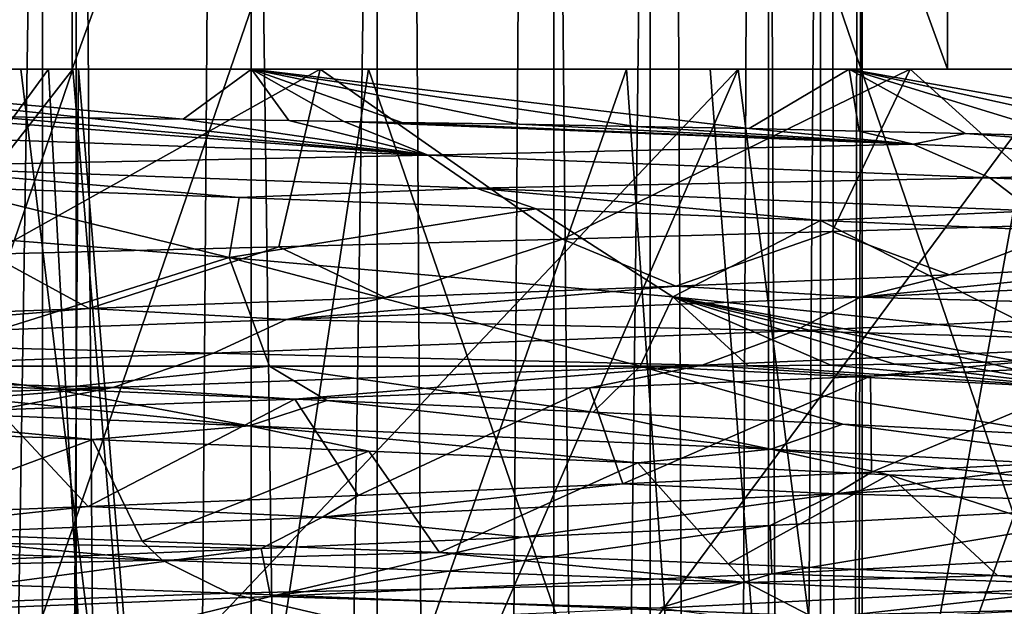
# Model space of a CAD drawing. Units: millimetres. Extents: x -32 to 32, y 0 to 105.
# Drawn here: x 0 to 3, y 72 to 74 of the extents above; entities that cross this region are included whole.
import ezdxf

# ---------------------------------------------------------------- set-up
doc = ezdxf.new("R2010")
doc.units = ezdxf.units.MM
doc.header["$LTSCALE"] = 52.148148
for name, color, linetype in [('114', 7, 'CONTINUOUS'), ('118', 7, 'CONTINUOUS'), ('119', 7, 'CONTINUOUS'), ('128', 7, 'CONTINUOUS'), ('133', 7, 'CONTINUOUS'), ('136', 7, 'CONTINUOUS'), ('139', 7, 'CONTINUOUS'), ('143', 7, 'CONTINUOUS'), ('145', 7, 'CONTINUOUS'), ('152', 7, 'CONTINUOUS'), ('154', 7, 'CONTINUOUS'), ('156', 7, 'CONTINUOUS'), ('157', 7, 'CONTINUOUS'), ('160', 7, 'CONTINUOUS'), ('162', 7, 'CONTINUOUS'), ('165', 7, 'CONTINUOUS'), ('172', 7, 'CONTINUOUS'), ('182', 7, 'CONTINUOUS'), ('188', 7, 'CONTINUOUS'), ('251', 7, 'CONTINUOUS'), ('256', 7, 'CONTINUOUS')]:
    doc.layers.add(name, color=color, linetype=linetype)

msp = doc.modelspace()

# ---------------------------------------------------------------- linework, layer by layer
at = {"layer": '114', "color": 7, "linetype": 'CONTINUOUS', "true_color": 0xa3aaad}
for points in [[(-0.8879, 72.2171, -5.6807), (0.9256, 72.1434, -5.6747), (-0.6754, 72.3053, -5.6825), (-0.8879, 72.2171, -5.6807)], [(-0.6754, 72.3053, -5.6825), (0.9256, 72.1434, -5.6747), (0.2591, 72.2675, -5.7166), (-0.6754, 72.3053, -5.6825)], [(0.2591, 72.2675, -5.7166), (0.9256, 72.1434, -5.6747), (1.1875, 72.2287, -5.5979), (0.2591, 72.2675, -5.7166)], [(0.9256, 72.1434, -5.6747), (-0.8879, 72.2171, -5.6807), (0.3981, 72.0969, -5.8096), (0.9256, 72.1434, -5.6747)], [(0.3981, 72.0969, -5.8096), (-0.8879, 72.2171, -5.6807), (-0.5272, 72.1334, -5.7993), (0.3981, 72.0969, -5.8096)], [(0.9256, 72.1434, -5.6747), (2.6833, 72.0645, -5.085), (1.1875, 72.2287, -5.5979), (0.9256, 72.1434, -5.6747)], [(1.1875, 72.2287, -5.5979), (2.6833, 72.0645, -5.085), (2.0853, 72.1888, -5.329), (1.1875, 72.2287, -5.5979)], [(2.0853, 72.1888, -5.329), (2.6833, 72.0645, -5.085), (2.9269, 72.1488, -4.9174), (2.0853, 72.1888, -5.329)], [(1.3294, 72.0583, -5.6694), (0.9256, 72.1434, -5.6747), (0.3981, 72.0969, -5.8096), (1.3294, 72.0583, -5.6694)], [(2.6833, 72.0645, -5.085), (0.9256, 72.1434, -5.6747), (2.2362, 72.0183, -5.3767), (2.6833, 72.0645, -5.085)], [(2.2362, 72.0183, -5.3767), (0.9256, 72.1434, -5.6747), (1.3294, 72.0583, -5.6694), (2.2362, 72.0183, -5.3767)], [(2.6833, 72.0645, -5.085), (4.1412, 71.9894, -3.9886), (2.9269, 72.1488, -4.9174), (2.6833, 72.0645, -5.085)], [(2.9269, 72.1488, -4.9174), (4.1412, 71.9894, -3.9886), (3.6898, 72.1099, -4.3741), (2.9269, 72.1488, -4.9174)], [(3.082, 71.9784, -4.9408), (2.6833, 72.0645, -5.085), (2.2362, 72.0183, -5.3767), (3.082, 71.9784, -4.9408)], [(4.1412, 71.9894, -3.9886), (2.6833, 72.0645, -5.085), (3.8347, 71.9403, -4.3824), (4.1412, 71.9894, -3.9886)], [(3.8347, 71.9403, -4.3824), (2.6833, 72.0645, -5.085), (3.082, 71.9784, -4.9408), (3.8347, 71.9403, -4.3824)], [(4.116, 71.7195, 3.9757), (3.8549, 71.6071, 4.2659), (2.6869, 71.6449, 5.0525), (4.116, 71.7195, 3.9757)], [(2.6869, 71.6449, 5.0525), (2.3074, 71.5296, 5.2663), (0.9976, 71.5687, 5.6349), (2.6869, 71.6449, 5.0525)], [(3.8549, 71.6071, 4.2659), (2.3074, 71.5296, 5.2663), (2.6869, 71.6449, 5.0525), (3.8549, 71.6071, 4.2659)], [(2.3074, 71.5296, 5.2663), (3.8549, 71.6071, 4.2659), (2.6937, 71.4777, 5.1627), (2.3074, 71.5296, 5.2663)], [(2.6937, 71.4777, 5.1627), (3.8549, 71.6071, 4.2659), (3.4962, 71.5171, 4.6568), (2.6937, 71.4777, 5.1627)], [(0.9976, 71.5687, 5.6349), (0.522, 71.4521, 5.7259), (-0.7903, 71.4957, 5.6677), (0.9976, 71.5687, 5.6349)], [(2.3074, 71.5296, 5.2663), (0.522, 71.4521, 5.7259), (0.9976, 71.5687, 5.6349), (2.3074, 71.5296, 5.2663)]]:
    msp.add_3dface(points, dxfattribs=at)
at = {"layer": '118', "color": 7, "linetype": 'CONTINUOUS', "true_color": 0xa3aaad}
for points in [[(0.3424, 81.0617, 19.747), (-3.5166, 81.0617, 19.4344), (0.3424, 69.8444, 19.747), (0.3424, 81.0617, 19.747)], [(0.3424, 69.8444, 19.747), (-3.5166, 81.0617, 19.4344), (-3.5166, 69.8444, 19.4344), (0.3424, 69.8444, 19.747)], [(4.1883, 81.0617, 19.3008), (0.3424, 81.0617, 19.747), (4.1883, 69.8444, 19.3008), (4.1883, 81.0617, 19.3008)], [(4.1883, 69.8444, 19.3008), (0.3424, 81.0617, 19.747), (0.3424, 69.8444, 19.747), (4.1883, 69.8444, 19.3008)]]:
    msp.add_3dface(points, dxfattribs=at)
at = {"layer": '119', "color": 7, "linetype": 'CONTINUOUS', "true_color": 0xa3aaad}
for points in [[(-2.8949, 69.0444, 17.2587), (-3.1811, 73.3444, 17.2082), (0.2495, 73.3444, 17.4982), (-2.8949, 69.0444, 17.2587)], [(0.482, 69.0444, 17.4933), (-2.8949, 69.0444, 17.2587), (0.2495, 73.3444, 17.4982), (0.482, 69.0444, 17.4933)], [(0.482, 69.0444, 17.4933), (0.2495, 73.3444, 17.4982), (3.6674, 73.3444, 17.1113), (0.482, 69.0444, 17.4933)], [(3.8379, 69.0444, 17.0739), (0.482, 69.0444, 17.4933), (3.6674, 73.3444, 17.1113), (3.8379, 69.0444, 17.0739)]]:
    msp.add_3dface(points, dxfattribs=at)
at = {"layer": '128', "color": 7, "linetype": 'CONTINUOUS', "true_color": 0xa3aaad}
for points in [[(-1.496, 69.0444, 8.8747), (0.678, 69.0444, 8.9743), (-1.0181, 73.3444, 8.9422), (-1.496, 69.0444, 8.8747)], [(0.678, 69.0444, 8.9743), (0.156, 73.3444, 8.9984), (-1.0181, 73.3444, 8.9422), (0.678, 69.0444, 8.9743)], [(0.678, 69.0444, 8.9743), (1.3285, 73.3444, 8.9013), (0.156, 73.3444, 8.9984), (0.678, 69.0444, 8.9743)], [(0.678, 69.0444, 8.9743), (2.8076, 69.0444, 8.5508), (1.3285, 73.3444, 8.9013), (0.678, 69.0444, 8.9743)], [(2.8076, 69.0444, 8.5508), (2.4797, 73.3444, 8.6516), (1.3285, 73.3444, 8.9013), (2.8076, 69.0444, 8.5508)], [(2.8076, 69.0444, 8.5508), (3.5885, 73.3444, 8.2535), (2.4797, 73.3444, 8.6516), (2.8076, 69.0444, 8.5508)], [(2.8076, 69.0444, 8.5508), (4.778, 69.0444, 7.6268), (3.5885, 73.3444, 8.2535), (2.8076, 69.0444, 8.5508)]]:
    msp.add_3dface(points, dxfattribs=at)
at = {"layer": '133', "color": 7, "linetype": 'CONTINUOUS', "true_color": 0xa3aaad}
for points in [[(0.3201, 69.0444, -9.0843), (0.0076, 69.0444, -9.3397), (-0.3811, 73.3444, -9.3517), (0.3201, 69.0444, -9.0843)], [(0.3201, 69.0444, -9.0843), (-0.3811, 73.3444, -9.3517), (-0.0531, 73.3444, -9.0951), (0.3201, 69.0444, -9.0843)], [(0.3201, 69.0444, -9.0843), (-0.0531, 73.3444, -9.0951), (0.3506, 73.3444, -8.9932), (0.3201, 69.0444, -9.0843)], [(0.3201, 69.0444, -9.0843), (0.3506, 73.3444, -8.9932), (0.5299, 71.1853, -8.9844), (0.3201, 69.0444, -9.0843)]]:
    msp.add_3dface(points, dxfattribs=at)
at = {"layer": '136', "color": 7, "linetype": 'CONTINUOUS', "true_color": 0xa3aaad}
for points in [[(0.3506, 73.3444, -8.9932), (2.5741, 73.3444, -8.6239), (0.5299, 71.1853, -8.9844), (0.3506, 73.3444, -8.9932)], [(2.5741, 73.3444, -8.6239), (0.7088, 69.0444, -8.972), (0.5299, 71.1853, -8.9844), (2.5741, 73.3444, -8.6239)], [(3.1271, 69.0444, -8.4391), (0.7088, 69.0444, -8.972), (2.5741, 73.3444, -8.6239), (3.1271, 69.0444, -8.4391)], [(3.1271, 69.0444, -8.4391), (2.5741, 73.3444, -8.6239), (4.6305, 73.3444, -7.7173), (3.1271, 69.0444, -8.4391)], [(5.3043, 69.0444, -7.2707), (3.1271, 69.0444, -8.4391), (4.6305, 73.3444, -7.7173), (5.3043, 69.0444, -7.2707)]]:
    msp.add_3dface(points, dxfattribs=at)
at = {"layer": '139', "color": 7, "linetype": 'CONTINUOUS', "true_color": 0xa3aaad}
for points in [[(2.2438, 72.3444, -5.2642), (3.7801, 72.2682, -4.2962), (2.6077, 72.3453, -5.0948), (2.2438, 72.3444, -5.2642)], [(2.6077, 72.3453, -5.0948), (3.7801, 72.2682, -4.2962), (2.8859, 72.3475, -4.9451), (2.6077, 72.3453, -5.0948)], [(2.8859, 72.3475, -4.9451), (3.7801, 72.2682, -4.2962), (3.1012, 72.3506, -4.8166), (2.8859, 72.3475, -4.9451)], [(3.1012, 72.3506, -4.8166), (3.7801, 72.2682, -4.2962), (3.2696, 72.354, -4.7081), (3.1012, 72.3506, -4.8166)], [(3.2696, 72.354, -4.7081), (3.7801, 72.2682, -4.2962), (3.4026, 72.3577, -4.6176), (3.2696, 72.354, -4.7081)], [(3.4026, 72.3577, -4.6176), (3.7801, 72.2682, -4.2962), (3.5085, 72.3619, -4.5428), (3.4026, 72.3577, -4.6176)], [(3.0228, 71.9871, 4.9771), (3.7777, 72.0254, 4.4316), (2.9025, 71.9146, 4.9632), (3.0228, 71.9871, 4.9771)], [(2.9025, 71.9146, 4.9632), (3.7777, 72.0254, 4.4316), (4.3096, 71.9894, 3.806), (2.9025, 71.9146, 4.9632)], [(2.185, 71.9478, 5.3977), (3.0228, 71.9871, 4.9771), (2.9025, 71.9146, 4.9632), (2.185, 71.9478, 5.3977)], [(2.9025, 71.9146, 4.9632), (4.3096, 71.9894, 3.806), (4.116, 71.8823, 3.9757), (2.9025, 71.9146, 4.9632)], [(1.2933, 71.9087, 5.6778), (2.185, 71.9478, 5.3977), (1.1727, 71.8357, 5.6288), (1.2933, 71.9087, 5.6778)], [(1.1727, 71.8357, 5.6288), (2.185, 71.9478, 5.3977), (2.9025, 71.9146, 4.9632), (1.1727, 71.8357, 5.6288)], [(0.3832, 71.8714, 5.8106), (1.2933, 71.9087, 5.6778), (1.1727, 71.8357, 5.6288), (0.3832, 71.8714, 5.8106)], [(1.1727, 71.8357, 5.6288), (2.9025, 71.9146, 4.9632), (1.8453, 71.7687, 5.4168), (1.1727, 71.8357, 5.6288)], [(1.8453, 71.7687, 5.4168), (2.9025, 71.9146, 4.9632), (2.6821, 71.8077, 5.0551), (1.8453, 71.7687, 5.4168)], [(2.6821, 71.8077, 5.0551), (2.9025, 71.9146, 4.9632), (4.116, 71.8823, 3.9757), (2.6821, 71.8077, 5.0551)], [(-0.5254, 71.8354, 5.7994), (0.3832, 71.8714, 5.8106), (-0.6382, 71.7619, 5.7141), (-0.5254, 71.8354, 5.7994)], [(-0.6382, 71.7619, 5.7141), (0.3832, 71.8714, 5.8106), (1.1727, 71.8357, 5.6288), (-0.6382, 71.7619, 5.7141)], [(-0.6382, 71.7619, 5.7141), (1.1727, 71.8357, 5.6288), (0.9662, 71.7303, 5.6403), (-0.6382, 71.7619, 5.7141)], [(0.9662, 71.7303, 5.6403), (1.1727, 71.8357, 5.6288), (1.8453, 71.7687, 5.4168), (0.9662, 71.7303, 5.6403)], [(-0.8109, 71.6576, 5.6648), (-0.6382, 71.7619, 5.7141), (0.9662, 71.7303, 5.6403), (-0.8109, 71.6576, 5.6648)]]:
    msp.add_3dface(points, dxfattribs=at)
at = {"layer": '143', "color": 7, "linetype": 'CONTINUOUS', "true_color": 0xa3aaad}
for points in [[(0.3208, 83.2401, 18.4972), (-3.2796, 73.3444, 18.2069), (-3.294, 83.2401, 18.2044), (0.3208, 83.2401, 18.4972)], [(0.3296, 73.3444, 18.4971), (-3.2796, 73.3444, 18.2069), (0.3208, 83.2401, 18.4972), (0.3296, 73.3444, 18.4971)], [(3.9232, 83.2401, 18.0792), (0.3296, 73.3444, 18.4971), (0.3208, 83.2401, 18.4972), (3.9232, 83.2401, 18.0792)], [(3.9277, 73.3444, 18.0786), (0.3296, 73.3444, 18.4971), (3.9232, 83.2401, 18.0792), (3.9277, 73.3444, 18.0786)]]:
    msp.add_3dface(points, dxfattribs=at)
at = {"layer": '145', "color": 7, "linetype": 'CONTINUOUS', "true_color": 0xa3aaad}
for points in [[(-0.2118, 73.1868, -6.5615), (-0.4716, 73.1262, -6.5616), (1.5293, 73.0543, -6.3982), (-0.2118, 73.1868, -6.5615)], [(0.0704, 73.1838, -6.5615), (-0.2118, 73.1868, -6.5615), (1.5293, 73.0543, -6.3982), (0.0704, 73.1838, -6.5615)], [(0.3751, 73.1802, -6.5476), (0.0704, 73.1838, -6.5615), (1.5293, 73.0543, -6.3982), (0.3751, 73.1802, -6.5476)], [(0.703, 73.1761, -6.5164), (0.3751, 73.1802, -6.5476), (1.5293, 73.0543, -6.3982), (0.703, 73.1761, -6.5164)], [(1.0599, 73.1712, -6.4629), (0.703, 73.1761, -6.5164), (1.5293, 73.0543, -6.3982), (1.0599, 73.1712, -6.4629)], [(1.2445, 73.1684, -6.4271), (1.0599, 73.1712, -6.4629), (1.5293, 73.0543, -6.3982), (1.2445, 73.1684, -6.4271)], [(1.4409, 73.1654, -6.3829), (1.2445, 73.1684, -6.4271), (3.1634, 73.0922, -5.7316), (1.4409, 73.1654, -6.3829)], [(1.2445, 73.1684, -6.4271), (1.5293, 73.0543, -6.3982), (3.1634, 73.0922, -5.7316), (1.2445, 73.1684, -6.4271)], [(1.8361, 73.1589, -6.2738), (1.4409, 73.1654, -6.3829), (3.1634, 73.0922, -5.7316), (1.8361, 73.1589, -6.2738)], [(2.2286, 73.1517, -6.1377), (1.8361, 73.1589, -6.2738), (3.1634, 73.0922, -5.7316), (2.2286, 73.1517, -6.1377)], [(2.6106, 73.1441, -5.9769), (2.2286, 73.1517, -6.1377), (3.1634, 73.0922, -5.7316), (2.6106, 73.1441, -5.9769)], [(2.9816, 73.136, -5.7917), (2.6106, 73.1441, -5.9769), (3.1634, 73.0922, -5.7316), (2.9816, 73.136, -5.7917)], [(3.3401, 73.1275, -5.5826), (2.9816, 73.136, -5.7917), (3.1634, 73.0922, -5.7316), (3.3401, 73.1275, -5.5826)], [(-0.4716, 73.1262, -6.5616), (-0.3183, 73.0169, -6.5392), (1.5293, 73.0543, -6.3982), (-0.4716, 73.1262, -6.5616)], [(3.3401, 73.1275, -5.5826), (3.1634, 73.0922, -5.7316), (4.7481, 73.02, -4.5072), (3.3401, 73.1275, -5.5826)], [(3.6847, 73.1185, -5.3506), (3.3401, 73.1275, -5.5826), (4.7481, 73.02, -4.5072), (3.6847, 73.1185, -5.3506)], [(1.5293, 73.0543, -6.3982), (3.4214, 72.9781, -5.6188), (3.1634, 73.0922, -5.7316), (1.5293, 73.0543, -6.3982)], [(3.1634, 73.0922, -5.7316), (3.4214, 72.9781, -5.6188), (4.7481, 73.02, -4.5072), (3.1634, 73.0922, -5.7316)], [(-0.3183, 73.0169, -6.5392), (1.691, 72.9439, -6.3247), (1.5293, 73.0543, -6.3982), (-0.3183, 73.0169, -6.5392)], [(1.5293, 73.0543, -6.3982), (1.691, 72.9439, -6.3247), (3.4214, 72.9781, -5.6188), (1.5293, 73.0543, -6.3982)], [(-0.1115, 72.9481, -6.4769), (0.8921, 72.9119, -6.416), (-0.3183, 73.0169, -6.5392), (-0.1115, 72.9481, -6.4769)], [(-0.3183, 73.0169, -6.5392), (0.8921, 72.9119, -6.416), (1.691, 72.9439, -6.3247), (-0.3183, 73.0169, -6.5392)], [(3.4214, 72.9781, -5.6188), (4.9537, 72.9067, -4.3286), (4.7481, 73.02, -4.5072), (3.4214, 72.9781, -5.6188)], [(1.691, 72.9439, -6.3247), (3.5678, 72.8671, -5.4893), (3.4214, 72.9781, -5.6188), (1.691, 72.9439, -6.3247)], [(3.4214, 72.9781, -5.6188), (3.5678, 72.8671, -5.4893), (4.9537, 72.9067, -4.3286), (3.4214, 72.9781, -5.6188)], [(0.8921, 72.9119, -6.416), (1.8931, 72.8736, -6.1949), (1.691, 72.9439, -6.3247), (0.8921, 72.9119, -6.416)], [(1.8931, 72.8736, -6.1949), (2.8512, 72.8346, -5.8164), (1.691, 72.9439, -6.3247), (1.8931, 72.8736, -6.1949)], [(1.691, 72.9439, -6.3247), (2.8512, 72.8346, -5.8164), (3.5678, 72.8671, -5.4893), (1.691, 72.9439, -6.3247)], [(2.8512, 72.8346, -5.8164), (3.733, 72.7964, -5.294), (3.5678, 72.8671, -5.4893), (2.8512, 72.8346, -5.8164)], [(4.6164, 72.6504, 4.642), (2.9857, 72.5768, 5.8261), (4.1197, 72.69, 4.999), (4.6164, 72.6504, 4.642)], [(4.1197, 72.69, 4.999), (2.9857, 72.5768, 5.8261), (3.2864, 72.6523, 5.5821), (4.1197, 72.69, 4.999)], [(3.2864, 72.6523, 5.5821), (2.9857, 72.5768, 5.8261), (2.3639, 72.6136, 6.031), (3.2864, 72.6523, 5.5821)], [(4.6164, 72.6504, 4.642), (4.4534, 72.5376, 4.842), (2.9857, 72.5768, 5.8261), (4.6164, 72.6504, 4.642)], [(2.9857, 72.5768, 5.8261), (1.0522, 72.5009, 6.4616), (2.3639, 72.6136, 6.031), (2.9857, 72.5768, 5.8261)], [(2.3639, 72.6136, 6.031), (1.0522, 72.5009, 6.4616), (1.3843, 72.5751, 6.3281), (2.3639, 72.6136, 6.031)], [(1.3843, 72.5751, 6.3281), (1.0522, 72.5009, 6.4616), (0.3869, 72.5385, 6.4662), (1.3843, 72.5751, 6.3281)], [(2.9857, 72.5768, 5.8261), (2.765, 72.4632, 5.9692), (1.0522, 72.5009, 6.4616), (2.9857, 72.5768, 5.8261)], [(4.4534, 72.5376, 4.842), (2.765, 72.4632, 5.9692), (2.9857, 72.5768, 5.8261), (4.4534, 72.5376, 4.842)], [(1.0522, 72.5009, 6.4616), (-0.9399, 72.4299, 6.4789), (0.3869, 72.5385, 6.4662), (1.0522, 72.5009, 6.4616)], [(0.3869, 72.5385, 6.4662), (-0.9399, 72.4299, 6.4789), (-0.6105, 72.5029, 6.4489), (0.3869, 72.5385, 6.4662)], [(4.4534, 72.5376, 4.842), (4.2068, 72.423, 5.0165), (2.765, 72.4632, 5.9692), (4.4534, 72.5376, 4.842)], [(1.0522, 72.5009, 6.4616), (0.8055, 72.388, 6.529), (-0.9399, 72.4299, 6.4789), (1.0522, 72.5009, 6.4616)], [(2.765, 72.4632, 5.9692), (0.8055, 72.388, 6.529), (1.0522, 72.5009, 6.4616), (2.765, 72.4632, 5.9692)], [(2.765, 72.4632, 5.9692), (2.4522, 72.3471, 6.0703), (0.8055, 72.388, 6.529), (2.765, 72.4632, 5.9692)], [(4.2068, 72.423, 5.0165), (2.4522, 72.3471, 6.0703), (2.765, 72.4632, 5.9692), (4.2068, 72.423, 5.0165)], [(0.8055, 72.388, 6.529), (-1.1946, 72.3168, 6.4691), (-0.9399, 72.4299, 6.4789), (0.8055, 72.388, 6.529)], [(4.2068, 72.423, 5.0165), (3.0197, 72.3101, 5.7308), (2.4522, 72.3471, 6.0703), (4.2068, 72.423, 5.0165)], [(3.8861, 72.3485, 5.1826), (3.0197, 72.3101, 5.7308), (4.2068, 72.423, 5.0165), (3.8861, 72.3485, 5.1826)], [(0.8055, 72.388, 6.529), (0.4667, 72.2721, 6.5303), (-1.1946, 72.3168, 6.4691), (0.8055, 72.388, 6.529)], [(2.4522, 72.3471, 6.0703), (0.4667, 72.2721, 6.5303), (0.8055, 72.388, 6.529), (2.4522, 72.3471, 6.0703)], [(2.4522, 72.3471, 6.0703), (1.0793, 72.233, 6.3872), (0.4667, 72.2721, 6.5303), (2.4522, 72.3471, 6.0703)], [(2.0729, 72.2712, 6.137), (1.0793, 72.233, 6.3872), (2.4522, 72.3471, 6.0703), (2.0729, 72.2712, 6.137)], [(3.0197, 72.3101, 5.7308), (2.0729, 72.2712, 6.137), (2.4522, 72.3471, 6.0703), (3.0197, 72.3101, 5.7308)], [(0.4667, 72.2721, 6.5303), (-1.5429, 72.1995, 6.3625), (-1.1946, 72.3168, 6.4691), (0.4667, 72.2721, 6.5303)], [(0.4667, 72.2721, 6.5303), (-0.925, 72.1607, 6.4114), (-1.5429, 72.1995, 6.3625), (0.4667, 72.2721, 6.5303)], [(0.0784, 72.1969, 6.4773), (-0.925, 72.1607, 6.4114), (0.4667, 72.2721, 6.5303), (0.0784, 72.1969, 6.4773)], [(1.0793, 72.233, 6.3872), (0.0784, 72.1969, 6.4773), (0.4667, 72.2721, 6.5303), (1.0793, 72.233, 6.3872)], [(-1.3575, 71.7623, -6.4044), (0.6328, 71.6911, -6.516), (-0.4316, 71.7901, -6.4634), (-1.3575, 71.7623, -6.4044)], [(-0.4316, 71.7901, -6.4634), (0.6328, 71.6911, -6.516), (0.5656, 71.7546, -6.453), (-0.4316, 71.7901, -6.4634)], [(-1.3575, 71.7623, -6.4044), (-1.1402, 71.6502, -6.4789), (0.6328, 71.6911, -6.516), (-1.3575, 71.7623, -6.4044)], [(0.5656, 71.7546, -6.453), (0.6328, 71.6911, -6.516), (1.5676, 71.717, -6.2851), (0.5656, 71.7546, -6.453)], [(0.6328, 71.6911, -6.516), (2.6003, 71.6156, -6.0081), (1.5676, 71.717, -6.2851), (0.6328, 71.6911, -6.516)], [(1.5676, 71.717, -6.2851), (2.6003, 71.6156, -6.0081), (2.5401, 71.6783, -5.959), (1.5676, 71.717, -6.2851)], [(-1.1402, 71.6502, -6.4789), (0.8583, 71.5792, -6.5223), (0.6328, 71.6911, -6.516), (-1.1402, 71.6502, -6.4789)], [(0.6328, 71.6911, -6.516), (0.8583, 71.5792, -6.5223), (2.6003, 71.6156, -6.0081), (0.6328, 71.6911, -6.516)], [(2.5401, 71.6783, -5.959), (2.6003, 71.6156, -6.0081), (3.4474, 71.6397, -5.4842), (2.5401, 71.6783, -5.959)], [(-1.1402, 71.6502, -6.4789), (-0.6153, 71.5274, -6.518), (0.8583, 71.5792, -6.5223), (-1.1402, 71.6502, -6.4789)], [(2.6003, 71.6156, -6.0081), (4.3091, 71.5414, -4.9286), (3.4474, 71.6397, -5.4842), (2.6003, 71.6156, -6.0081)], [(3.4474, 71.6397, -5.4842), (4.3091, 71.5414, -4.9286), (4.2567, 71.603, -4.8829), (3.4474, 71.6397, -5.4842)], [(0.8583, 71.5792, -6.5223), (2.8176, 71.5035, -5.9445), (2.6003, 71.6156, -6.0081), (0.8583, 71.5792, -6.5223)], [(2.6003, 71.6156, -6.0081), (2.8176, 71.5035, -5.9445), (4.3091, 71.5414, -4.9286), (2.6003, 71.6156, -6.0081)], [(-0.6153, 71.5274, -6.518), (1.3942, 71.4552, -6.3967), (0.8583, 71.5792, -6.5223), (-0.6153, 71.5274, -6.518)], [(0.8583, 71.5792, -6.5223), (1.3942, 71.4552, -6.3967), (2.8176, 71.5035, -5.9445), (0.8583, 71.5792, -6.5223)], [(2.8176, 71.5035, -5.9445), (4.4896, 71.43, -4.8083), (4.3091, 71.5414, -4.9286), (2.8176, 71.5035, -5.9445)]]:
    msp.add_3dface(points, dxfattribs=at)
at = {"layer": '152', "color": 7, "linetype": 'CONTINUOUS', "true_color": 0xa3aaad}
for points in [[(1.1653, 73.3444, 6.6208), (0.0498, 72.7217, 6.0995), (-0.9339, 73.3444, 6.6572), (1.1653, 73.3444, 6.6208)], [(1.0263, 72.7463, 6.0378), (0.0498, 72.7217, 6.0995), (1.1653, 73.3444, 6.6208), (1.0263, 72.7463, 6.0378)], [(1.9815, 72.7718, 5.8219), (1.0263, 72.7463, 6.0378), (1.1653, 73.3444, 6.6208), (1.9815, 72.7718, 5.8219)], [(3.1537, 73.3444, 5.9366), (1.9815, 72.7718, 5.8219), (1.1653, 73.3444, 6.6208), (3.1537, 73.3444, 5.9366)], [(2.8905, 72.7974, 5.4573), (1.9815, 72.7718, 5.8219), (3.1537, 73.3444, 5.9366), (2.8905, 72.7974, 5.4573)], [(3.7303, 72.8226, 4.953), (2.8905, 72.7974, 5.4573), (3.1537, 73.3444, 5.9366), (3.7303, 72.8226, 4.953)], [(4.8352, 73.3444, 4.6704), (3.7303, 72.8226, 4.953), (3.1537, 73.3444, 5.9366), (4.8352, 73.3444, 4.6704)]]:
    msp.add_3dface(points, dxfattribs=at)
at = {"layer": '154', "color": 7, "linetype": 'CONTINUOUS', "true_color": 0xa3aaad}
for points in [[(0.332, 73.3444, -17.4967), (-1.5455, 73.3444, -17.4316), (-1.3426, 71.1944, -17.4484), (0.332, 73.3444, -17.4967)], [(-1.1394, 69.0444, -17.4629), (0.332, 73.3444, -17.4967), (-1.3426, 71.1944, -17.4484), (-1.1394, 69.0444, -17.4629)], [(-1.1394, 69.0444, -17.4629), (0.6878, 69.0444, -17.4863), (0.332, 73.3444, -17.4967), (-1.1394, 69.0444, -17.4629)], [(0.6878, 69.0444, -17.4863), (2.1978, 73.3444, -17.3612), (0.332, 73.3444, -17.4967), (0.6878, 69.0444, -17.4863)], [(0.6878, 69.0444, -17.4863), (2.5002, 69.0444, -17.3203), (2.1978, 73.3444, -17.3612), (0.6878, 69.0444, -17.4863)], [(2.5002, 69.0444, -17.3203), (4.0413, 73.3444, -17.027), (2.1978, 73.3444, -17.3612), (2.5002, 69.0444, -17.3203)], [(2.5002, 69.0444, -17.3203), (4.2881, 69.0444, -16.9665), (4.0413, 73.3444, -17.027), (2.5002, 69.0444, -17.3203)]]:
    msp.add_3dface(points, dxfattribs=at)
at = {"layer": '156', "color": 7, "linetype": 'CONTINUOUS', "true_color": 0xa3aaad}
for points in [[(0.9339, 73.3444, -6.6572), (-1.1653, 73.3444, -6.6208), (0.703, 73.1761, -6.5164), (0.9339, 73.3444, -6.6572)], [(0.703, 73.1761, -6.5164), (-1.1653, 73.3444, -6.6208), (0.3751, 73.1802, -6.5476), (0.703, 73.1761, -6.5164)], [(0.3751, 73.1802, -6.5476), (-1.1653, 73.3444, -6.6208), (0.0704, 73.1838, -6.5615), (0.3751, 73.1802, -6.5476)], [(1.0599, 73.1712, -6.4629), (0.9339, 73.3444, -6.6572), (0.703, 73.1761, -6.5164), (1.0599, 73.1712, -6.4629)], [(2.9479, 73.3444, -6.0414), (0.9339, 73.3444, -6.6572), (2.6106, 73.1441, -5.9769), (2.9479, 73.3444, -6.0414)], [(2.6106, 73.1441, -5.9769), (0.9339, 73.3444, -6.6572), (2.2286, 73.1517, -6.1377), (2.6106, 73.1441, -5.9769)], [(2.2286, 73.1517, -6.1377), (0.9339, 73.3444, -6.6572), (1.8361, 73.1589, -6.2738), (2.2286, 73.1517, -6.1377)], [(1.8361, 73.1589, -6.2738), (0.9339, 73.3444, -6.6572), (1.4409, 73.1654, -6.3829), (1.8361, 73.1589, -6.2738)], [(1.4409, 73.1654, -6.3829), (0.9339, 73.3444, -6.6572), (1.2445, 73.1684, -6.4271), (1.4409, 73.1654, -6.3829)], [(1.2445, 73.1684, -6.4271), (0.9339, 73.3444, -6.6572), (1.0599, 73.1712, -6.4629), (1.2445, 73.1684, -6.4271)], [(2.9816, 73.136, -5.7917), (2.9479, 73.3444, -6.0414), (2.6106, 73.1441, -5.9769), (2.9816, 73.136, -5.7917)], [(4.6686, 73.3444, -4.837), (2.9479, 73.3444, -6.0414), (4.3246, 73.0997, -4.8228), (4.6686, 73.3444, -4.837)], [(4.3246, 73.0997, -4.8228), (2.9479, 73.3444, -6.0414), (4.0133, 73.1093, -5.097), (4.3246, 73.0997, -4.8228)], [(4.0133, 73.1093, -5.097), (2.9479, 73.3444, -6.0414), (3.6847, 73.1185, -5.3506), (4.0133, 73.1093, -5.097)], [(3.6847, 73.1185, -5.3506), (2.9479, 73.3444, -6.0414), (3.3401, 73.1275, -5.5826), (3.6847, 73.1185, -5.3506)], [(3.3401, 73.1275, -5.5826), (2.9479, 73.3444, -6.0414), (2.9816, 73.136, -5.7917), (3.3401, 73.1275, -5.5826)], [(0.8587, 72.7098, -6.0271), (-0.7631, 72.8371, -6.1682), (-0.3076, 72.3444, -5.7142), (0.8587, 72.7098, -6.0271)], [(0.9939, 72.3444, -5.6355), (0.8587, 72.7098, -6.0271), (-0.3076, 72.3444, -5.7142), (0.9939, 72.3444, -5.6355)], [(0.8587, 72.7098, -6.0271), (2.2438, 72.3444, -5.2642), (2.3537, 72.5772, -5.4704), (0.8587, 72.7098, -6.0271)], [(2.2438, 72.3444, -5.2642), (0.8587, 72.7098, -6.0271), (0.9939, 72.3444, -5.6355), (2.2438, 72.3444, -5.2642)], [(2.2438, 72.3444, -5.2642), (2.6077, 72.3453, -5.0948), (2.3537, 72.5772, -5.4704), (2.2438, 72.3444, -5.2642)], [(3.5085, 72.3619, -4.5428), (3.6204, 72.4451, -4.561), (2.3537, 72.5772, -5.4704), (3.5085, 72.3619, -4.5428)], [(2.6077, 72.3453, -5.0948), (2.8859, 72.3475, -4.9451), (2.3537, 72.5772, -5.4704), (2.6077, 72.3453, -5.0948)], [(2.8859, 72.3475, -4.9451), (3.1012, 72.3506, -4.8166), (2.3537, 72.5772, -5.4704), (2.8859, 72.3475, -4.9451)], [(3.1012, 72.3506, -4.8166), (3.2696, 72.354, -4.7081), (2.3537, 72.5772, -5.4704), (3.1012, 72.3506, -4.8166)], [(3.2696, 72.354, -4.7081), (3.4026, 72.3577, -4.6176), (2.3537, 72.5772, -5.4704), (3.2696, 72.354, -4.7081)], [(3.4026, 72.3577, -4.6176), (3.5085, 72.3619, -4.5428), (2.3537, 72.5772, -5.4704), (3.4026, 72.3577, -4.6176)]]:
    msp.add_3dface(points, dxfattribs=at)
at = {"layer": '157', "color": 7, "linetype": 'CONTINUOUS', "true_color": 0xa3aaad}
for points in [[(1.9815, 72.7718, 5.8219), (2.8905, 72.7974, 5.4573), (2.3639, 72.6136, 6.031), (1.9815, 72.7718, 5.8219)], [(2.8905, 72.7974, 5.4573), (3.2864, 72.6523, 5.5821), (2.3639, 72.6136, 6.031), (2.8905, 72.7974, 5.4573)], [(2.8905, 72.7974, 5.4573), (3.7303, 72.8226, 4.953), (3.2864, 72.6523, 5.5821), (2.8905, 72.7974, 5.4573)], [(3.7303, 72.8226, 4.953), (4.1197, 72.69, 4.999), (3.2864, 72.6523, 5.5821), (3.7303, 72.8226, 4.953)], [(1.0263, 72.7463, 6.0378), (1.9815, 72.7718, 5.8219), (1.3843, 72.5751, 6.3281), (1.0263, 72.7463, 6.0378)], [(1.9815, 72.7718, 5.8219), (2.3639, 72.6136, 6.031), (1.3843, 72.5751, 6.3281), (1.9815, 72.7718, 5.8219)], [(0.0498, 72.7217, 6.0995), (1.0263, 72.7463, 6.0378), (0.3869, 72.5385, 6.4662), (0.0498, 72.7217, 6.0995)], [(1.0263, 72.7463, 6.0378), (1.3843, 72.5751, 6.3281), (0.3869, 72.5385, 6.4662), (1.0263, 72.7463, 6.0378)], [(0.0498, 72.7217, 6.0995), (0.3869, 72.5385, 6.4662), (-0.6105, 72.5029, 6.4489), (0.0498, 72.7217, 6.0995)], [(0.3981, 72.0969, -5.8096), (-0.5272, 72.1334, -5.7993), (-0.4316, 71.7901, -6.4634), (0.3981, 72.0969, -5.8096)], [(0.3981, 72.0969, -5.8096), (-0.4316, 71.7901, -6.4634), (0.5656, 71.7546, -6.453), (0.3981, 72.0969, -5.8096)], [(1.3294, 72.0583, -5.6694), (0.3981, 72.0969, -5.8096), (0.5656, 71.7546, -6.453), (1.3294, 72.0583, -5.6694)], [(1.3294, 72.0583, -5.6694), (0.5656, 71.7546, -6.453), (1.5676, 71.717, -6.2851), (1.3294, 72.0583, -5.6694)], [(2.2362, 72.0183, -5.3767), (1.3294, 72.0583, -5.6694), (1.5676, 71.717, -6.2851), (2.2362, 72.0183, -5.3767)], [(2.2362, 72.0183, -5.3767), (1.5676, 71.717, -6.2851), (2.5401, 71.6783, -5.959), (2.2362, 72.0183, -5.3767)], [(3.082, 71.9784, -4.9408), (2.2362, 72.0183, -5.3767), (2.5401, 71.6783, -5.959), (3.082, 71.9784, -4.9408)], [(3.082, 71.9784, -4.9408), (2.5401, 71.6783, -5.959), (3.4474, 71.6397, -5.4842), (3.082, 71.9784, -4.9408)], [(3.8347, 71.9403, -4.3824), (3.082, 71.9784, -4.9408), (4.2567, 71.603, -4.8829), (3.8347, 71.9403, -4.3824)], [(3.082, 71.9784, -4.9408), (3.4474, 71.6397, -5.4842), (4.2567, 71.603, -4.8829), (3.082, 71.9784, -4.9408)]]:
    msp.add_3dface(points, dxfattribs=at)
at = {"layer": '160', "color": 7, "linetype": 'CONTINUOUS', "true_color": 0xa3aaad}
for points in [[(-3.2796, 73.3444, 18.2069), (0.3296, 73.3444, 18.4971), (0.2495, 73.3444, 17.4982), (-3.2796, 73.3444, 18.2069)], [(-3.1811, 73.3444, 17.2082), (-3.2796, 73.3444, 18.2069), (0.2495, 73.3444, 17.4982), (-3.1811, 73.3444, 17.2082)], [(1.1653, 73.3444, 6.6208), (-0.9339, 73.3444, 6.6572), (-2.1783, 73.3444, 8.7324), (1.1653, 73.3444, 6.6208)], [(-1.0181, 73.3444, 8.9422), (1.1653, 73.3444, 6.6208), (-2.1783, 73.3444, 8.7324), (-1.0181, 73.3444, 8.9422)], [(0.332, 73.3444, -17.4967), (-0.3296, 73.3444, -18.4971), (-1.5455, 73.3444, -17.4316), (0.332, 73.3444, -17.4967)], [(-1.1653, 73.3444, -6.6208), (0.9339, 73.3444, -6.6572), (2.5741, 73.3444, -8.6239), (-1.1653, 73.3444, -6.6208)], [(-0.0531, 73.3444, -9.0951), (-1.1653, 73.3444, -6.6208), (0.3506, 73.3444, -8.9932), (-0.0531, 73.3444, -9.0951)], [(0.3506, 73.3444, -8.9932), (-1.1653, 73.3444, -6.6208), (2.5741, 73.3444, -8.6239), (0.3506, 73.3444, -8.9932)], [(0.156, 73.3444, 8.9984), (1.1653, 73.3444, 6.6208), (-1.0181, 73.3444, 8.9422), (0.156, 73.3444, 8.9984)], [(3.2796, 73.3444, -18.2069), (-0.3296, 73.3444, -18.4971), (2.1978, 73.3444, -17.3612), (3.2796, 73.3444, -18.2069)], [(2.1978, 73.3444, -17.3612), (-0.3296, 73.3444, -18.4971), (0.332, 73.3444, -17.4967), (2.1978, 73.3444, -17.3612)], [(3.1537, 73.3444, 5.9366), (1.1653, 73.3444, 6.6208), (0.156, 73.3444, 8.9984), (3.1537, 73.3444, 5.9366)], [(1.3285, 73.3444, 8.9013), (3.1537, 73.3444, 5.9366), (0.156, 73.3444, 8.9984), (1.3285, 73.3444, 8.9013)], [(0.2495, 73.3444, 17.4982), (0.3296, 73.3444, 18.4971), (3.6674, 73.3444, 17.1113), (0.2495, 73.3444, 17.4982)], [(0.3296, 73.3444, 18.4971), (3.9277, 73.3444, 18.0786), (3.6674, 73.3444, 17.1113), (0.3296, 73.3444, 18.4971)], [(0.9339, 73.3444, -6.6572), (2.9479, 73.3444, -6.0414), (2.5741, 73.3444, -8.6239), (0.9339, 73.3444, -6.6572)], [(4.8352, 73.3444, 4.6704), (3.1537, 73.3444, 5.9366), (1.3285, 73.3444, 8.9013), (4.8352, 73.3444, 4.6704)], [(9.3604, 73.3444, 0.0575), (4.8352, 73.3444, 4.6704), (1.3285, 73.3444, 8.9013), (9.3604, 73.3444, 0.0575)], [(9.7324, 73.3444, 0.2389), (9.3604, 73.3444, 0.0575), (1.3285, 73.3444, 8.9013), (9.7324, 73.3444, 0.2389)], [(2.4797, 73.3444, 8.6516), (9.7324, 73.3444, 0.2389), (1.3285, 73.3444, 8.9013), (2.4797, 73.3444, 8.6516)], [(4.0413, 73.3444, -17.027), (3.2796, 73.3444, -18.2069), (2.1978, 73.3444, -17.3612), (4.0413, 73.3444, -17.027)], [(3.5885, 73.3444, 8.2535), (9.7324, 73.3444, 0.2389), (2.4797, 73.3444, 8.6516), (3.5885, 73.3444, 8.2535)], [(2.5741, 73.3444, -8.6239), (2.9479, 73.3444, -6.0414), (4.6305, 73.3444, -7.7173), (2.5741, 73.3444, -8.6239)], [(2.9479, 73.3444, -6.0414), (4.6686, 73.3444, -4.837), (4.6305, 73.3444, -7.7173), (2.9479, 73.3444, -6.0414)], [(6.7591, 73.3444, -17.2208), (3.2796, 73.3444, -18.2069), (5.839, 73.3444, -16.497), (6.7591, 73.3444, -17.2208)], [(5.839, 73.3444, -16.497), (3.2796, 73.3444, -18.2069), (4.0413, 73.3444, -17.027), (5.839, 73.3444, -16.497)]]:
    msp.add_3dface(points, dxfattribs=at)
at = {"layer": '162', "color": 7, "linetype": 'CONTINUOUS', "true_color": 0xa3aaad}
for points in [[(2.6821, 71.8077, 5.0551), (4.116, 71.8823, 3.9757), (2.6869, 71.6449, 5.0525), (2.6821, 71.8077, 5.0551)], [(4.116, 71.8823, 3.9757), (4.116, 71.7195, 3.9757), (2.6869, 71.6449, 5.0525), (4.116, 71.8823, 3.9757)], [(1.8453, 71.7687, 5.4168), (2.6821, 71.8077, 5.0551), (0.9976, 71.5687, 5.6349), (1.8453, 71.7687, 5.4168)], [(2.6821, 71.8077, 5.0551), (2.6869, 71.6449, 5.0525), (0.9976, 71.5687, 5.6349), (2.6821, 71.8077, 5.0551)], [(0.9662, 71.7303, 5.6403), (1.8453, 71.7687, 5.4168), (0.9976, 71.5687, 5.6349), (0.9662, 71.7303, 5.6403)], [(-0.8109, 71.6576, 5.6648), (0.9662, 71.7303, 5.6403), (-0.7903, 71.4957, 5.6677), (-0.8109, 71.6576, 5.6648)], [(0.9662, 71.7303, 5.6403), (0.9976, 71.5687, 5.6349), (-0.7903, 71.4957, 5.6677), (0.9662, 71.7303, 5.6403)]]:
    msp.add_3dface(points, dxfattribs=at)
at = {"layer": '165', "color": 7, "linetype": 'CONTINUOUS', "true_color": 0xa3aaad}
for points in [[(-0.3296, 73.3444, -18.4971), (3.2796, 73.3444, -18.2069), (-0.3208, 83.2401, -18.4972), (-0.3296, 73.3444, -18.4971)], [(-0.3208, 83.2401, -18.4972), (3.2796, 73.3444, -18.2069), (3.294, 83.2401, -18.2044), (-0.3208, 83.2401, -18.4972)], [(3.2796, 73.3444, -18.2069), (6.7591, 73.3444, -17.2208), (3.294, 83.2401, -18.2044), (3.2796, 73.3444, -18.2069)], [(3.294, 83.2401, -18.2044), (6.7591, 73.3444, -17.2208), (6.7822, 83.2401, -17.2119), (3.294, 83.2401, -18.2044)]]:
    msp.add_3dface(points, dxfattribs=at)
at = {"layer": '172', "color": 7, "linetype": 'CONTINUOUS', "true_color": 0xa3aaad}
for points in [[(-0.3076, 72.3444, -5.7142), (-0.6754, 72.3053, -5.6825), (0.2591, 72.2675, -5.7166), (-0.3076, 72.3444, -5.7142)], [(0.9939, 72.3444, -5.6355), (-0.3076, 72.3444, -5.7142), (0.2591, 72.2675, -5.7166), (0.9939, 72.3444, -5.6355)], [(0.9939, 72.3444, -5.6355), (0.2591, 72.2675, -5.7166), (1.1875, 72.2287, -5.5979), (0.9939, 72.3444, -5.6355)], [(2.2438, 72.3444, -5.2642), (0.9939, 72.3444, -5.6355), (2.0853, 72.1888, -5.329), (2.2438, 72.3444, -5.2642)], [(0.9939, 72.3444, -5.6355), (1.1875, 72.2287, -5.5979), (2.0853, 72.1888, -5.329), (0.9939, 72.3444, -5.6355)], [(2.2438, 72.3444, -5.2642), (2.0853, 72.1888, -5.329), (2.9269, 72.1488, -4.9174), (2.2438, 72.3444, -5.2642)], [(3.7801, 72.2682, -4.2962), (2.2438, 72.3444, -5.2642), (3.6898, 72.1099, -4.3741), (3.7801, 72.2682, -4.2962)], [(2.2438, 72.3444, -5.2642), (2.9269, 72.1488, -4.9174), (3.6898, 72.1099, -4.3741), (2.2438, 72.3444, -5.2642)]]:
    msp.add_3dface(points, dxfattribs=at)
at = {"layer": '182', "color": 7, "linetype": 'CONTINUOUS', "true_color": 0xa3aaad}
for points in [[(-0.3424, 81.0617, -19.747), (3.5166, 81.0617, -19.4344), (-0.3424, 69.8444, -19.747), (-0.3424, 81.0617, -19.747)], [(-0.3424, 69.8444, -19.747), (3.5166, 81.0617, -19.4344), (3.5166, 69.8444, -19.4344), (-0.3424, 69.8444, -19.747)]]:
    msp.add_3dface(points, dxfattribs=at)
at = {"layer": '188', "color": 7, "linetype": 'CONTINUOUS', "true_color": 0xa3aaad}
for points in [[(-0.7631, 72.8371, -6.1682), (0.8587, 72.7098, -6.0271), (-0.1115, 72.9481, -6.4769), (-0.7631, 72.8371, -6.1682)], [(-0.1115, 72.9481, -6.4769), (0.8587, 72.7098, -6.0271), (0.8921, 72.9119, -6.416), (-0.1115, 72.9481, -6.4769)], [(0.8921, 72.9119, -6.416), (0.8587, 72.7098, -6.0271), (1.8931, 72.8736, -6.1949), (0.8921, 72.9119, -6.416)], [(0.8587, 72.7098, -6.0271), (2.3537, 72.5772, -5.4704), (1.8931, 72.8736, -6.1949), (0.8587, 72.7098, -6.0271)], [(1.8931, 72.8736, -6.1949), (2.3537, 72.5772, -5.4704), (2.8512, 72.8346, -5.8164), (1.8931, 72.8736, -6.1949)], [(2.3537, 72.5772, -5.4704), (3.6204, 72.4451, -4.561), (2.8512, 72.8346, -5.8164), (2.3537, 72.5772, -5.4704)], [(2.8512, 72.8346, -5.8164), (3.6204, 72.4451, -4.561), (3.733, 72.7964, -5.294), (2.8512, 72.8346, -5.8164)], [(3.8861, 72.3485, 5.1826), (3.0228, 71.9871, 4.9771), (3.0197, 72.3101, 5.7308), (3.8861, 72.3485, 5.1826)], [(3.7777, 72.0254, 4.4316), (3.0228, 71.9871, 4.9771), (3.8861, 72.3485, 5.1826), (3.7777, 72.0254, 4.4316)], [(3.0197, 72.3101, 5.7308), (2.185, 71.9478, 5.3977), (2.0729, 72.2712, 6.137), (3.0197, 72.3101, 5.7308)], [(3.0228, 71.9871, 4.9771), (2.185, 71.9478, 5.3977), (3.0197, 72.3101, 5.7308), (3.0228, 71.9871, 4.9771)], [(2.0729, 72.2712, 6.137), (1.2933, 71.9087, 5.6778), (1.0793, 72.233, 6.3872), (2.0729, 72.2712, 6.137)], [(2.185, 71.9478, 5.3977), (1.2933, 71.9087, 5.6778), (2.0729, 72.2712, 6.137), (2.185, 71.9478, 5.3977)], [(1.0793, 72.233, 6.3872), (0.3832, 71.8714, 5.8106), (0.0784, 72.1969, 6.4773), (1.0793, 72.233, 6.3872)], [(1.2933, 71.9087, 5.6778), (0.3832, 71.8714, 5.8106), (1.0793, 72.233, 6.3872), (1.2933, 71.9087, 5.6778)], [(0.3832, 71.8714, 5.8106), (-0.5254, 71.8354, 5.7994), (0.0784, 72.1969, 6.4773), (0.3832, 71.8714, 5.8106)]]:
    msp.add_3dface(points, dxfattribs=at)
at = {"layer": '251', "color": 7, "linetype": 'CONTINUOUS', "true_color": 0xc6c1bc}
for points in [[(-0.3585, 76.7, -2.9785), (0.2295, 76.7, -2.9912), (-0.9327, 1, -2.8513), (-0.3585, 76.7, -2.9785)], [(-0.9327, 1, -2.8513), (0.2295, 76.7, -2.9912), (0.2295, 1, -2.9912), (-0.9327, 1, -2.8513)], [(0.2295, 76.7, -2.9912), (0.8086, 76.7, -2.889), (0.2295, 1, -2.9912), (0.2295, 76.7, -2.9912)], [(0.8086, 76.7, -2.889), (1.3567, 76.7, -2.6757), (0.2295, 1, -2.9912), (0.8086, 76.7, -2.889)], [(0.2295, 1, -2.9912), (1.3567, 76.7, -2.6757), (1.3567, 1, -2.6757), (0.2295, 1, -2.9912)], [(1.3567, 76.7, -2.6757), (1.8526, 76.7, -2.3596), (1.3567, 1, -2.6757), (1.3567, 76.7, -2.6757)], [(1.8526, 76.7, -2.3596), (2.2774, 76.7, -1.9529), (1.3567, 1, -2.6757), (1.8526, 76.7, -2.3596)], [(1.3567, 1, -2.6757), (2.2774, 76.7, -1.9529), (2.2774, 1, -1.9529), (1.3567, 1, -2.6757)], [(2.2774, 76.7, -1.9529), (2.6146, 76.7, -1.471), (2.2774, 1, -1.9529), (2.2774, 76.7, -1.9529)], [(2.6146, 76.7, -1.471), (2.8513, 76.7, -0.9327), (2.2774, 1, -1.9529), (2.6146, 76.7, -1.471)], [(2.2774, 1, -1.9529), (2.8513, 76.7, -0.9327), (2.8513, 1, -0.9327), (2.2774, 1, -1.9529)], [(2.889, 76.7, 0.8086), (2.6757, 76.7, 1.3567), (2.9912, 1, 0.2295), (2.889, 76.7, 0.8086)], [(2.9912, 1, 0.2295), (2.6757, 76.7, 1.3567), (2.6757, 1, 1.3567), (2.9912, 1, 0.2295)], [(2.8513, 76.7, -0.9327), (2.9785, 76.7, -0.3585), (2.8513, 1, -0.9327), (2.8513, 76.7, -0.9327)], [(2.9785, 76.7, -0.3585), (2.9912, 76.7, 0.2295), (2.8513, 1, -0.9327), (2.9785, 76.7, -0.3585)], [(2.8513, 1, -0.9327), (2.9912, 76.7, 0.2295), (2.9912, 1, 0.2295), (2.8513, 1, -0.9327)], [(2.9912, 76.7, 0.2295), (2.889, 76.7, 0.8086), (2.9912, 1, 0.2295), (2.9912, 76.7, 0.2295)]]:
    msp.add_3dface(points, dxfattribs=at)
at = {"layer": '256', "color": 7, "linetype": 'CONTINUOUS', "true_color": 0xc6c1bc}
for points in [[(0.3585, 76.7, 2.9785), (-0.2295, 76.7, 2.9912), (0.9327, 1, 2.8513), (0.3585, 76.7, 2.9785)], [(0.9327, 1, 2.8513), (-0.2295, 76.7, 2.9912), (-0.2295, 1, 2.9912), (0.9327, 1, 2.8513)], [(0.9327, 76.7, 2.8513), (0.3585, 76.7, 2.9785), (0.9327, 1, 2.8513), (0.9327, 76.7, 2.8513)], [(1.471, 76.7, 2.6146), (0.9327, 76.7, 2.8513), (1.9529, 1, 2.2774), (1.471, 76.7, 2.6146)], [(1.9529, 1, 2.2774), (0.9327, 76.7, 2.8513), (0.9327, 1, 2.8513), (1.9529, 1, 2.2774)], [(1.9529, 76.7, 2.2774), (1.471, 76.7, 2.6146), (1.9529, 1, 2.2774), (1.9529, 76.7, 2.2774)], [(2.3596, 76.7, 1.8526), (1.9529, 76.7, 2.2774), (2.6757, 1, 1.3567), (2.3596, 76.7, 1.8526)], [(2.6757, 1, 1.3567), (1.9529, 76.7, 2.2774), (1.9529, 1, 2.2774), (2.6757, 1, 1.3567)], [(2.6757, 76.7, 1.3567), (2.3596, 76.7, 1.8526), (2.6757, 1, 1.3567), (2.6757, 76.7, 1.3567)]]:
    msp.add_3dface(points, dxfattribs=at)

doc.saveas('drawing.dxf')
